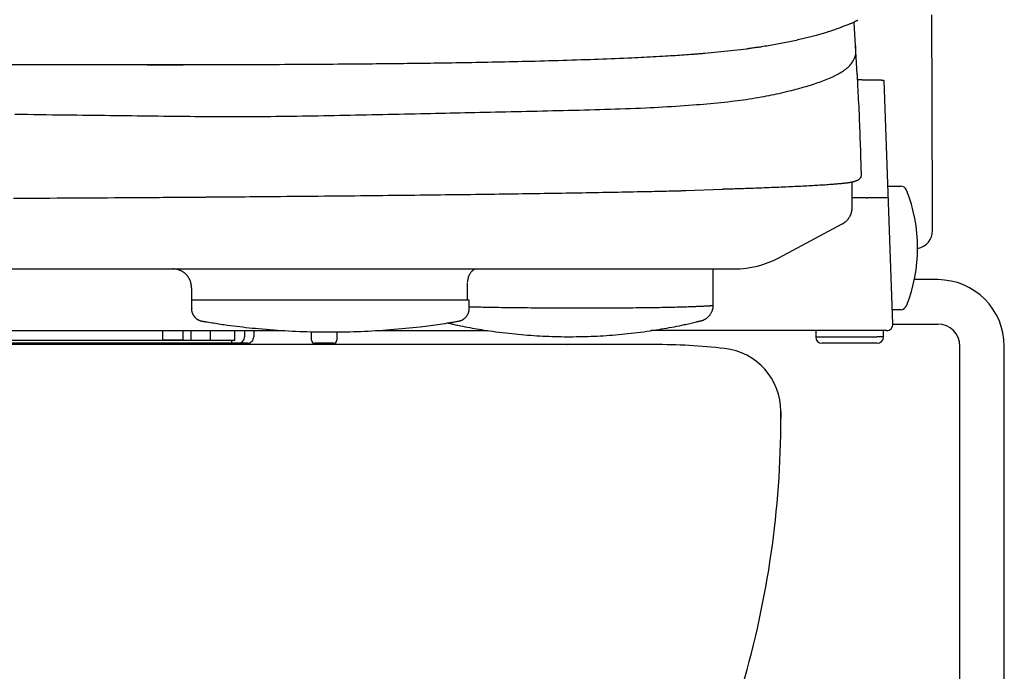
# Model space of a CAD drawing. Extents: x 0 to 2001, y 84 to 2884.
# Drawn here: x 1666 to 1821, y 819 to 922 of the extents above; entities that cross this region are included whole.
import ezdxf

# ---------------------------------------------------------------- set-up
doc = ezdxf.new("R2010")
doc.units = 0
for name, color, linetype in [('タンク', 7, 'CONTINUOUS'), ('便器', 7, 'CONTINUOUS'), ('便座', 7, 'CONTINUOUS')]:
    doc.layers.add(name, color=color, linetype=linetype)

msp = doc.modelspace()

# ---------------------------------------------------------------- linework, layer by layer
at = {"layer": 'タンク', "color": 2, "linetype": 'CONTINUOUS', "flags": 128}
msp.add_lwpolyline([(1810.182, 889.001), (1810.182, 889.119), (1810.181, 889.457), (1810.179, 889.992), (1810.177, 890.704), (1810.174, 891.571), (1810.171, 892.569), (1810.168, 893.677), (1810.164, 894.874), (1810.161, 896.136), (1810.157, 897.443), (1810.152, 898.772), (1810.144, 901.437), (1810.136, 904.104), (1810.127, 906.775), (1810.117, 909.454), (1810.107, 912.14), (1810.096, 914.838), (1810.083, 917.549), (1810.068, 920.276), (1810.052, 923.02)], dxfattribs=at)
at = {"layer": 'タンク', "color": 2, "linetype": 'CONTINUOUS'}
msp.add_arc((1807.282, 889), 2.9, 280.77065, 0.03353, dxfattribs=at)
at = {"layer": '便器', "color": 2, "linetype": 'CONTINUOUS'}
for p, q in [((1766.19, 871), (1452.811, 871)), ((1752.496, 871), (1752.557, 871)), ((1786.252, 859.366), (1786.252, 860.44)), ((1786.252, 860.44), (1786.252, 859.366))]:
    msp.add_line(p, q, dxfattribs=at)
for centre, radius, start, end in [((1752.526, 771), 100, 89.98245, 90.01755), ((1766.221, 771), 100, 83.60101, 90.01755), ((1776.252, 860.44), 10, 0, 83.60101), ((1636.252, 859.366), 150, 343.6546, 0)]:
    msp.add_arc(centre, radius, start, end, dxfattribs=at)
at = {"layer": '便座', "color": 6, "linetype": 'CONTINUOUS'}
for p, q in [((1774.271, 916.957), (1780.871, 917.634)), ((1538.525, 915.181), (1703.479, 915.181)), ((1799.051, 912.732), (1798.355, 912.732)), ((1799.052, 912.732), (1799.051, 912.732)), ((1803.918, 874.235), (1802.549, 912.63)), ((1797.493, 896.657), (1797.499, 896.549)), ((1771.247, 895.291), (1777.001, 895.53)), ((1803.249, 896), (1805.155, 896)), ((1799.713, 894.16), (1797.499, 894.16)), ((1799.713, 894.16), (1799.713, 894.16)), ((1440.065, 882.938), (1778.937, 882.938)), ((1810.999, 881.236), (1807.312, 881.236)), ((1737.063, 877.985), (1693.281, 877.985)), ((1805.155, 876.5), (1803.837, 876.5)), ((1604.501, 873.2), (1708.01, 873.2)), ((1688.701, 873.2), (1688.701, 871.7)), ((1691.925, 873.2), (1691.925, 871.7)), ((1693.227, 871.7), (1693.227, 873.2)), ((1696.293, 871.7), (1696.293, 873.2)), ((1700.083, 871.7), (1700.083, 873.2)), ((1701.636, 873.2), (1701.636, 872.2)), ((1712.227, 871.692), (1712.204, 873.023)), ((1716.197, 872.999), (1716.175, 871.692)), ((1722.336, 873.2), (1740.014, 873.2)), ((1800.421, 873.2), (1765.714, 873.2)), ((1791.756, 873.2), (1791.756, 872.2)), ((1803.918, 874.236), (1810.999, 874.236)), ((1627.301, 871.7), (1694.651, 871.7)), ((1691.925, 871.7), (1688.701, 871.7)), ((1692.104, 871.7), (1693.227, 871.7)), ((1696.293, 871.7), (1700.083, 871.7)), ((1699.636, 871.2), (1699.636, 871.7)), ((1791.756, 872.2), (1791.748, 872.2)), ((1791.756, 872.2), (1801.441, 872.2)), ((1802.441, 872.2), (1801.441, 872.2)), ((1802.441, 872.2), (1802.441, 872.2)), ((1699.636, 871.2), (1624.301, 871.2)), ((1667.301, 871), (1667.301, 871.2)), ((1696.945, 871), (1696.945, 871.2)), ((1700.636, 871.2), (1699.636, 871.2)), ((1702.089, 871.2), (1700.636, 871.2)), ((1715.675, 871.2), (1712.727, 871.2)), ((1799.941, 871.2), (1792.748, 871.2)), ((1801.441, 871.2), (1799.941, 871.2)), ((1814.499, 612.201), (1814.499, 870.736)), ((1821.499, 612.201), (1821.499, 870.736))]:
    msp.add_line(p, q, dxfattribs=at)
at = {"layer": '便座', "color": 6, "linetype": 'CONTINUOUS', "flags": 128}
for points in [[(1798.411, 922.178), (1798.411, 922.178), (1798.411, 922.178), (1798.41, 922.178), (1798.41, 922.178), (1798.41, 922.178), (1798.409, 922.178), (1798.409, 922.177), (1798.408, 922.177), (1798.408, 922.177), (1798.407, 922.176), (1798.407, 922.176), (1798.393, 922.168), (1798.372, 922.155), (1798.344, 922.139), (1798.311, 922.119), (1798.273, 922.097), (1798.232, 922.073), (1798.186, 922.047), (1798.138, 922.02), (1798.088, 921.992), (1798.036, 921.964), (1797.984, 921.936), (1797.891, 921.888), (1797.799, 921.843), (1797.706, 921.799), (1797.613, 921.757), (1797.519, 921.717), (1797.426, 921.677), (1797.331, 921.639), (1797.237, 921.601), (1797.141, 921.563), (1797.045, 921.526), (1796.948, 921.489), (1796.802, 921.432), (1796.653, 921.376), (1796.504, 921.319), (1796.354, 921.261), (1796.203, 921.204), (1796.052, 921.147), (1795.9, 921.09), (1795.749, 921.034), (1795.599, 920.978), (1795.45, 920.923), (1795.302, 920.869), (1795.146, 920.813), (1794.991, 920.758), (1794.838, 920.704), (1794.686, 920.651), (1794.536, 920.599), (1794.385, 920.547), (1794.235, 920.497), (1794.086, 920.447), (1793.937, 920.398), (1793.787, 920.35), (1793.637, 920.302), (1793.458, 920.245), (1793.278, 920.189), (1793.097, 920.134), (1792.916, 920.079), (1792.734, 920.024), (1792.552, 919.971), (1792.368, 919.918), (1792.185, 919.865), (1792.001, 919.813), (1791.817, 919.762), (1791.632, 919.711), (1791.414, 919.652), (1791.196, 919.593), (1790.977, 919.536), (1790.757, 919.479), (1790.537, 919.423), (1790.316, 919.368), (1790.094, 919.313), (1789.871, 919.259), (1789.647, 919.205), (1789.423, 919.152), (1789.197, 919.1), (1788.934, 919.04), (1788.67, 918.981), (1788.404, 918.923), (1788.136, 918.865), (1787.867, 918.808), (1787.596, 918.751), (1787.324, 918.696), (1787.05, 918.64), (1786.774, 918.586), (1786.497, 918.532), (1786.218, 918.479), (1785.944, 918.427), (1785.669, 918.376), (1785.393, 918.326), (1785.116, 918.276), (1784.839, 918.228), (1784.563, 918.18), (1784.286, 918.133), (1784.011, 918.088), (1783.736, 918.044), (1783.463, 918.001), (1783.192, 917.959), (1783.012, 917.932), (1782.833, 917.905), (1782.655, 917.88), (1782.479, 917.855), (1782.305, 917.83), (1782.134, 917.806), (1781.964, 917.783), (1781.798, 917.76), (1781.634, 917.737), (1781.474, 917.716), (1781.317, 917.694), (1781.255, 917.686), (1781.195, 917.678), (1781.136, 917.67), (1781.082, 917.662), (1781.031, 917.656), (1780.986, 917.649), (1780.947, 917.644), (1780.915, 917.64), (1780.891, 917.637), (1780.876, 917.635), (1780.871, 917.634)], [(1798.3, 913.623), (1797.8, 921.741)], [(1665.394, 907.348), (1666.391, 907.333), (1667.387, 907.317), (1668.383, 907.303), (1669.377, 907.288), (1670.37, 907.274), (1671.361, 907.26), (1672.351, 907.247), (1673.338, 907.234), (1674.323, 907.221), (1675.194, 907.21), (1676.063, 907.2), (1676.931, 907.189), (1677.797, 907.179), (1678.664, 907.169), (1679.53, 907.159), (1680.397, 907.149), (1681.264, 907.139), (1682.132, 907.129), (1683.002, 907.118), (1683.873, 907.107), (1684.702, 907.097), (1685.533, 907.086), (1686.365, 907.075), (1687.198, 907.065), (1688.031, 907.054), (1688.864, 907.043), (1689.697, 907.033), (1690.529, 907.023), (1691.361, 907.014), (1692.191, 907.006), (1693.019, 906.998), (1693.806, 906.991), (1694.592, 906.985), (1695.376, 906.98), (1696.16, 906.975), (1696.943, 906.972), (1697.727, 906.969), (1698.51, 906.967), (1699.295, 906.966), (1700.081, 906.967), (1700.868, 906.968), (1701.657, 906.97), (1702.473, 906.973), (1703.291, 906.978), (1704.111, 906.983), (1704.933, 906.99), (1705.757, 906.997), (1706.581, 907.006), (1707.407, 907.015), (1708.233, 907.025), (1709.06, 907.036), (1709.888, 907.047), (1710.716, 907.06), (1711.559, 907.073), (1712.402, 907.087), (1713.246, 907.101), (1714.09, 907.116), (1714.935, 907.131), (1715.78, 907.147), (1716.626, 907.163), (1717.474, 907.18), (1718.322, 907.197), (1719.171, 907.214), (1720.022, 907.232), (1720.881, 907.249), (1721.74, 907.267), (1722.599, 907.285), (1723.459, 907.303), (1724.318, 907.322), (1725.175, 907.34), (1726.031, 907.358), (1726.885, 907.377), (1727.735, 907.395), (1728.583, 907.413), (1729.426, 907.432), (1730.21, 907.449), (1730.991, 907.466), (1731.769, 907.483), (1732.545, 907.499), (1733.319, 907.516), (1734.093, 907.533), (1734.867, 907.55), (1735.641, 907.567), (1736.416, 907.584), (1737.193, 907.601), (1737.973, 907.618), (1738.78, 907.636), (1739.59, 907.654), (1740.403, 907.672), (1741.219, 907.69), (1742.036, 907.708), (1742.856, 907.727), (1743.677, 907.745), (1744.499, 907.763), (1745.322, 907.782), (1746.146, 907.8), (1746.971, 907.819), (1747.796, 907.837), (1748.622, 907.856), (1749.447, 907.874), (1750.274, 907.893), (1751.101, 907.913), (1751.929, 907.932), (1752.758, 907.952), (1753.588, 907.972), (1754.419, 907.993), (1755.252, 908.015), (1756.086, 908.037), (1756.889, 908.059), (1757.694, 908.082), (1758.499, 908.105), (1759.305, 908.13), (1760.11, 908.156), (1760.915, 908.183), (1761.72, 908.212), (1762.523, 908.243), (1763.325, 908.276), (1764.124, 908.31), (1764.922, 908.347), (1765.606, 908.38), (1766.289, 908.415), (1766.97, 908.452), (1767.649, 908.49), (1768.326, 908.53), (1769.002, 908.571), (1769.676, 908.614), (1770.349, 908.659), (1771.02, 908.705), (1771.69, 908.753), (1772.359, 908.802), (1772.916, 908.844), (1773.473, 908.888), (1774.029, 908.933), (1774.585, 908.979), (1775.14, 909.028), (1775.694, 909.078), (1776.248, 909.131), (1776.802, 909.186), (1777.355, 909.243), (1777.908, 909.304), (1778.461, 909.368), (1778.929, 909.424), (1779.397, 909.483), (1779.865, 909.545), (1780.332, 909.609), (1780.8, 909.675), (1781.267, 909.745), (1781.734, 909.817), (1782.201, 909.893), (1782.667, 909.971), (1783.134, 910.053), (1783.599, 910.138), (1783.996, 910.213), (1784.393, 910.291), (1784.789, 910.371), (1785.184, 910.453), (1785.58, 910.538), (1785.975, 910.625), (1786.37, 910.715), (1786.764, 910.807), (1787.158, 910.901), (1787.552, 910.997), (1787.945, 911.096), (1788.276, 911.18), (1788.607, 911.267), (1788.937, 911.355), (1789.267, 911.445), (1789.596, 911.537), (1789.925, 911.631), (1790.253, 911.727), (1790.58, 911.826), (1790.907, 911.926), (1791.234, 912.029), (1791.559, 912.135), (1791.826, 912.223), (1792.092, 912.314), (1792.357, 912.406), (1792.621, 912.501), (1792.884, 912.598), (1793.146, 912.698), (1793.407, 912.8), (1793.666, 912.906), (1793.924, 913.014), (1794.18, 913.126), (1794.434, 913.242), (1794.631, 913.335), (1794.827, 913.431), (1795.021, 913.529), (1795.214, 913.63), (1795.403, 913.734), (1795.591, 913.842), (1795.775, 913.954), (1795.956, 914.069), (1796.134, 914.189), (1796.308, 914.313), (1796.478, 914.442), (1796.603, 914.541), (1796.725, 914.643), (1796.844, 914.749), (1796.959, 914.858), (1797.071, 914.971), (1797.18, 915.088), (1797.284, 915.208), (1797.384, 915.334), (1797.479, 915.464), (1797.569, 915.598), (1797.654, 915.738), (1797.714, 915.848), (1797.772, 915.96), (1797.825, 916.074), (1797.874, 916.189), (1797.92, 916.305), (1797.96, 916.421), (1797.996, 916.537), (1798.028, 916.652), (1798.053, 916.766), (1798.074, 916.878), (1798.089, 916.987), (1798.094, 917.039), (1798.097, 917.092), (1798.1, 917.144), (1798.101, 917.196), (1798.102, 917.249), (1798.101, 917.302), (1798.1, 917.356), (1798.098, 917.411), (1798.095, 917.468), (1798.092, 917.526), (1798.089, 917.586), (1798.086, 917.633), (1798.084, 917.681), (1798.081, 917.729), (1798.078, 917.777), (1798.075, 917.825), (1798.073, 917.871), (1798.07, 917.917), (1798.067, 917.961), (1798.065, 918.003), (1798.062, 918.042), (1798.06, 918.078), (1798.06, 918.087), (1798.059, 918.096), (1798.059, 918.104), (1798.058, 918.112), (1798.058, 918.119), (1798.057, 918.126), (1798.057, 918.131), (1798.057, 918.135), (1798.057, 918.139), (1798.057, 918.141), (1798.057, 918.141)], [(1686.277, 915.137), (1686.296, 915.137), (1686.352, 915.137), (1686.44, 915.137), (1686.557, 915.137), (1686.698, 915.137), (1686.86, 915.137), (1687.04, 915.138), (1687.233, 915.138), (1687.436, 915.138), (1687.645, 915.139), (1687.855, 915.139), (1688.273, 915.14), (1688.686, 915.14), (1689.094, 915.141), (1689.5, 915.141), (1689.905, 915.142), (1690.31, 915.143), (1690.717, 915.143), (1691.128, 915.144), (1691.543, 915.145), (1691.965, 915.146), (1692.394, 915.147), (1693.254, 915.149), (1694.144, 915.151), (1695.059, 915.153), (1695.995, 915.155), (1696.947, 915.158), (1697.911, 915.161), (1698.881, 915.164), (1699.854, 915.167), (1700.824, 915.171), (1701.787, 915.174), (1702.739, 915.178), (1703.644, 915.181), (1704.536, 915.185), (1705.416, 915.189), (1706.287, 915.193), (1707.151, 915.197), (1708.008, 915.201), (1708.862, 915.206), (1709.715, 915.211), (1710.567, 915.216), (1711.422, 915.221), (1712.28, 915.227), (1713.108, 915.232), (1713.939, 915.238), (1714.772, 915.244), (1715.605, 915.25), (1716.436, 915.257), (1717.263, 915.263), (1718.085, 915.27), (1718.9, 915.277), (1719.705, 915.284), (1720.499, 915.291), (1721.281, 915.298), (1721.846, 915.304), (1722.404, 915.309), (1722.956, 915.315), (1723.503, 915.32), (1724.046, 915.326), (1724.586, 915.331), (1725.124, 915.337), (1725.66, 915.343), (1726.196, 915.349), (1726.732, 915.355), (1727.27, 915.362), (1727.79, 915.368), (1728.312, 915.374), (1728.836, 915.381), (1729.363, 915.388), (1729.892, 915.395), (1730.424, 915.402), (1730.958, 915.409), (1731.495, 915.417), (1732.035, 915.425), (1732.578, 915.432), (1733.124, 915.44), (1733.737, 915.45), (1734.354, 915.459), (1734.974, 915.469), (1735.596, 915.479), (1736.221, 915.49), (1736.848, 915.5), (1737.476, 915.511), (1738.106, 915.522), (1738.736, 915.534), (1739.368, 915.545), (1739.999, 915.557), (1740.678, 915.57), (1741.356, 915.584), (1742.035, 915.598), (1742.715, 915.612), (1743.395, 915.626), (1744.076, 915.641), (1744.758, 915.657), (1745.442, 915.673), (1746.126, 915.689), (1746.813, 915.706), (1747.501, 915.723), (1748.219, 915.742), (1748.938, 915.761), (1749.66, 915.781), (1750.383, 915.801), (1751.108, 915.822), (1751.834, 915.843), (1752.561, 915.865), (1753.29, 915.888), (1754.019, 915.912), (1754.75, 915.936), (1755.48, 915.96), (1756.147, 915.984), (1756.814, 916.007), (1757.48, 916.032), (1758.146, 916.057), (1758.81, 916.082), (1759.471, 916.108), (1760.131, 916.135), (1760.788, 916.163), (1761.441, 916.191), (1762.09, 916.219), (1762.736, 916.249), (1763.222, 916.271), (1763.706, 916.294), (1764.189, 916.318), (1764.671, 916.342), (1765.152, 916.367), (1765.634, 916.392), (1766.117, 916.418), (1766.602, 916.444), (1767.089, 916.472), (1767.58, 916.5), (1768.073, 916.529), (1768.442, 916.551), (1768.813, 916.573), (1769.183, 916.596), (1769.552, 916.619), (1769.919, 916.642), (1770.283, 916.666), (1770.641, 916.69), (1770.994, 916.713), (1771.341, 916.737), (1771.679, 916.761), (1772.007, 916.784), (1772.159, 916.796), (1772.31, 916.807), (1772.459, 916.818), (1772.607, 916.829), (1772.755, 916.84), (1772.903, 916.851), (1773.052, 916.863), (1773.203, 916.875), (1773.355, 916.886), (1773.51, 916.898), (1773.668, 916.911), (1773.748, 916.917), (1773.828, 916.923), (1773.905, 916.929), (1773.979, 916.935), (1774.047, 916.94), (1774.11, 916.945), (1774.164, 916.949), (1774.209, 916.953), (1774.242, 916.955), (1774.264, 916.957), (1774.271, 916.957)], [(1798.953, 898.014), (1798.952, 898.039), (1798.95, 898.112), (1798.946, 898.228), (1798.942, 898.383), (1798.936, 898.572), (1798.93, 898.79), (1798.922, 899.032), (1798.915, 899.295), (1798.906, 899.574), (1798.898, 899.863), (1798.889, 900.159), (1798.873, 900.695), (1798.856, 901.237), (1798.84, 901.783), (1798.823, 902.335), (1798.805, 902.891), (1798.786, 903.451), (1798.767, 904.014), (1798.747, 904.581), (1798.726, 905.15), (1798.703, 905.721), (1798.68, 906.294), (1798.656, 906.856), (1798.63, 907.417), (1798.604, 907.975), (1798.577, 908.531), (1798.55, 909.08), (1798.523, 909.622), (1798.495, 910.156), (1798.468, 910.678), (1798.441, 911.189), (1798.414, 911.685), (1798.388, 912.165), (1798.377, 912.371), (1798.366, 912.571), (1798.356, 912.762), (1798.346, 912.941), (1798.338, 913.105), (1798.33, 913.251), (1798.323, 913.378), (1798.317, 913.481), (1798.313, 913.558), (1798.311, 913.606), (1798.31, 913.623)], [(1799.052, 912.732), (1799.055, 912.732), (1799.064, 912.732), (1799.078, 912.733), (1799.098, 912.733), (1799.121, 912.734), (1799.148, 912.735), (1799.178, 912.736), (1799.21, 912.736), (1799.245, 912.738), (1799.28, 912.739), (1799.317, 912.74), (1799.39, 912.742), (1799.464, 912.744), (1799.538, 912.746), (1799.613, 912.748), (1799.688, 912.75), (1799.764, 912.752), (1799.841, 912.754), (1799.919, 912.756), (1799.997, 912.757), (1800.075, 912.759), (1800.155, 912.76), (1800.262, 912.762), (1800.37, 912.763), (1800.479, 912.764), (1800.588, 912.764), (1800.698, 912.764), (1800.808, 912.764), (1800.919, 912.764), (1801.028, 912.763), (1801.138, 912.762), (1801.246, 912.76), (1801.354, 912.758), (1801.435, 912.756), (1801.515, 912.754), (1801.595, 912.752), (1801.673, 912.749), (1801.751, 912.747), (1801.827, 912.743), (1801.902, 912.739), (1801.976, 912.735), (1802.049, 912.73), (1802.12, 912.725), (1802.19, 912.719), (1802.224, 912.716), (1802.256, 912.713), (1802.288, 912.709), (1802.32, 912.705), (1802.35, 912.701), (1802.38, 912.697), (1802.408, 912.692), (1802.435, 912.686), (1802.461, 912.681), (1802.485, 912.674), (1802.507, 912.667), (1802.512, 912.665), (1802.518, 912.663), (1802.523, 912.661), (1802.527, 912.659), (1802.532, 912.657), (1802.536, 912.654), (1802.539, 912.652), (1802.542, 912.649), (1802.545, 912.646), (1802.547, 912.643), (1802.548, 912.639), (1802.548, 912.638), (1802.548, 912.638), (1802.548, 912.637), (1802.548, 912.636), (1802.549, 912.636), (1802.549, 912.635), (1802.549, 912.634), (1802.549, 912.633), (1802.549, 912.633), (1802.549, 912.632), (1802.549, 912.631), (1802.549, 912.631), (1802.549, 912.63), (1802.549, 912.63), (1802.549, 912.63), (1802.549, 912.63), (1802.549, 912.63), (1802.549, 912.63), (1802.549, 912.63), (1802.549, 912.629), (1802.549, 912.629), (1802.549, 912.629)], [(1777.001, 895.53), (1777.005, 895.53), (1777.016, 895.53), (1777.035, 895.531), (1777.059, 895.532), (1777.09, 895.532), (1777.125, 895.534), (1777.164, 895.535), (1777.207, 895.536), (1777.253, 895.537), (1777.302, 895.539), (1777.352, 895.54), (1777.528, 895.546), (1777.715, 895.551), (1777.911, 895.557), (1778.117, 895.563), (1778.329, 895.57), (1778.549, 895.576), (1778.773, 895.583), (1779.001, 895.59), (1779.231, 895.597), (1779.464, 895.605), (1779.696, 895.612), (1780.022, 895.623), (1780.347, 895.634), (1780.671, 895.645), (1780.993, 895.656), (1781.315, 895.668), (1781.636, 895.679), (1781.957, 895.691), (1782.278, 895.703), (1782.6, 895.715), (1782.922, 895.727), (1783.246, 895.739), (1783.629, 895.754), (1784.013, 895.769), (1784.398, 895.784), (1784.784, 895.8), (1785.169, 895.815), (1785.555, 895.831), (1785.939, 895.847), (1786.323, 895.863), (1786.704, 895.879), (1787.083, 895.896), (1787.459, 895.912), (1787.784, 895.927), (1788.107, 895.942), (1788.429, 895.957), (1788.749, 895.972), (1789.069, 895.987), (1789.388, 896.003), (1789.707, 896.019), (1790.027, 896.035), (1790.347, 896.052), (1790.669, 896.069), (1790.993, 896.087), (1791.268, 896.102), (1791.544, 896.118), (1791.82, 896.134), (1792.096, 896.15), (1792.371, 896.167), (1792.646, 896.184), (1792.918, 896.201), (1793.188, 896.218), (1793.455, 896.236), (1793.718, 896.254), (1793.977, 896.272), (1794.129, 896.283), (1794.28, 896.294), (1794.429, 896.306), (1794.576, 896.317), (1794.723, 896.328), (1794.868, 896.34), (1795.013, 896.352), (1795.157, 896.365), (1795.3, 896.377), (1795.442, 896.39), (1795.585, 896.403), (1795.666, 896.411), (1795.746, 896.419), (1795.827, 896.426), (1795.907, 896.434), (1795.986, 896.442), (1796.064, 896.45), (1796.142, 896.458), (1796.218, 896.466), (1796.294, 896.474), (1796.368, 896.482), (1796.44, 896.49), (1796.479, 896.494), (1796.517, 896.498), (1796.555, 896.502), (1796.593, 896.507), (1796.631, 896.511), (1796.669, 896.516), (1796.708, 896.52), (1796.747, 896.525), (1796.787, 896.531), (1796.828, 896.536), (1796.87, 896.542), (1796.917, 896.549), (1796.965, 896.557), (1797.015, 896.564), (1797.065, 896.573), (1797.116, 896.582), (1797.168, 896.591), (1797.22, 896.6), (1797.273, 896.611), (1797.326, 896.621), (1797.379, 896.632), (1797.432, 896.643), (1797.483, 896.655), (1797.534, 896.667), (1797.585, 896.679), (1797.636, 896.691), (1797.687, 896.705), (1797.737, 896.718), (1797.787, 896.732), (1797.837, 896.747), (1797.887, 896.762), (1797.937, 896.778), (1797.986, 896.795), (1798.03, 896.81), (1798.074, 896.826), (1798.117, 896.842), (1798.161, 896.859), (1798.204, 896.877), (1798.246, 896.895), (1798.288, 896.915), (1798.33, 896.934), (1798.371, 896.955), (1798.412, 896.976), (1798.453, 896.998), (1798.486, 897.017), (1798.52, 897.037), (1798.552, 897.058), (1798.584, 897.08), (1798.616, 897.102), (1798.646, 897.125), (1798.676, 897.15), (1798.705, 897.175), (1798.733, 897.202), (1798.759, 897.23), (1798.784, 897.259), (1798.805, 897.285), (1798.824, 897.311), (1798.843, 897.339), (1798.86, 897.367), (1798.876, 897.396), (1798.891, 897.425), (1798.904, 897.456), (1798.916, 897.487), (1798.927, 897.518), (1798.936, 897.55), (1798.943, 897.582), (1798.947, 897.605), (1798.951, 897.628), (1798.953, 897.651), (1798.956, 897.675), (1798.957, 897.698), (1798.958, 897.722), (1798.959, 897.746), (1798.959, 897.769), (1798.96, 897.793), (1798.96, 897.817), (1798.96, 897.841), (1798.96, 897.853), (1798.96, 897.866), (1798.96, 897.878), (1798.96, 897.889), (1798.96, 897.899), (1798.96, 897.909), (1798.96, 897.917), (1798.96, 897.923), (1798.96, 897.929), (1798.96, 897.932), (1798.96, 897.933)], [(1798.96, 897.92), (1798.96, 897.921), (1798.96, 897.921), (1798.96, 897.922), (1798.96, 897.923), (1798.96, 897.924), (1798.96, 897.926), (1798.96, 897.928), (1798.96, 897.929), (1798.96, 897.931), (1798.959, 897.933), (1798.959, 897.935), (1798.959, 897.939), (1798.959, 897.942), (1798.959, 897.945), (1798.958, 897.948), (1798.958, 897.952), (1798.958, 897.955), (1798.958, 897.958), (1798.958, 897.962), (1798.957, 897.965), (1798.957, 897.968), (1798.957, 897.972), (1798.957, 897.975), (1798.956, 897.978), (1798.956, 897.982), (1798.956, 897.985), (1798.956, 897.989), (1798.956, 897.992), (1798.955, 897.995), (1798.955, 897.998), (1798.955, 898.001), (1798.955, 898.004), (1798.955, 898.007), (1798.954, 898.008), (1798.954, 898.009), (1798.954, 898.01), (1798.954, 898.011), (1798.954, 898.012), (1798.954, 898.012), (1798.954, 898.013), (1798.954, 898.013), (1798.954, 898.014), (1798.954, 898.014), (1798.954, 898.014)], [(1797.499, 892.63), (1797.499, 896.546)], [(1696.189, 894.278), (1696.19, 894.278), (1696.193, 894.278), (1696.199, 894.278), (1696.206, 894.278), (1696.215, 894.279), (1696.226, 894.279), (1696.238, 894.279), (1696.252, 894.279), (1696.266, 894.279), (1696.282, 894.279), (1696.298, 894.279), (1696.465, 894.28), (1696.672, 894.282), (1696.917, 894.284), (1697.194, 894.286), (1697.499, 894.288), (1697.829, 894.291), (1698.18, 894.293), (1698.546, 894.296), (1698.925, 894.299), (1699.311, 894.302), (1699.701, 894.305), (1700.389, 894.311), (1701.077, 894.316), (1701.765, 894.322), (1702.452, 894.328), (1703.141, 894.334), (1703.831, 894.34), (1704.524, 894.346), (1705.219, 894.352), (1705.917, 894.358), (1706.62, 894.365), (1707.326, 894.371), (1708.299, 894.38), (1709.28, 894.389), (1710.267, 894.398), (1711.257, 894.407), (1712.25, 894.417), (1713.243, 894.426), (1714.235, 894.436), (1715.223, 894.445), (1716.207, 894.455), (1717.183, 894.465), (1718.151, 894.474), (1719.05, 894.483), (1719.941, 894.493), (1720.825, 894.502), (1721.702, 894.511), (1722.573, 894.52), (1723.439, 894.53), (1724.3, 894.539), (1725.159, 894.548), (1726.015, 894.558), (1726.87, 894.567), (1727.724, 894.577), (1728.527, 894.586), (1729.33, 894.596), (1730.134, 894.605), (1730.937, 894.614), (1731.741, 894.624), (1732.545, 894.634), (1733.348, 894.644), (1734.152, 894.653), (1734.956, 894.663), (1735.76, 894.674), (1736.564, 894.684), (1737.311, 894.693), (1738.059, 894.703), (1738.806, 894.713), (1739.553, 894.723), (1740.301, 894.733), (1741.048, 894.743), (1741.795, 894.753), (1742.542, 894.764), (1743.289, 894.774), (1744.036, 894.785), (1744.783, 894.795), (1745.472, 894.805), (1746.161, 894.816), (1746.849, 894.826), (1747.538, 894.836), (1748.227, 894.847), (1748.916, 894.857), (1749.606, 894.868), (1750.295, 894.879), (1750.985, 894.89), (1751.675, 894.901), (1752.366, 894.912), (1752.998, 894.922), (1753.632, 894.933), (1754.266, 894.943), (1754.902, 894.954), (1755.54, 894.965), (1756.179, 894.976), (1756.821, 894.988), (1757.466, 894.999), (1758.114, 895.011), (1758.766, 895.023), (1759.421, 895.035), (1760.006, 895.046), (1760.595, 895.058), (1761.185, 895.069), (1761.777, 895.081), (1762.369, 895.092), (1762.963, 895.104), (1763.556, 895.116), (1764.148, 895.128), (1764.739, 895.14), (1765.328, 895.153), (1765.914, 895.165), (1766.303, 895.173), (1766.689, 895.181), (1767.073, 895.19), (1767.454, 895.198), (1767.832, 895.206), (1768.205, 895.215), (1768.574, 895.223), (1768.937, 895.232), (1769.294, 895.24), (1769.645, 895.249), (1769.989, 895.258), (1770.133, 895.261), (1770.274, 895.265), (1770.41, 895.269), (1770.542, 895.272), (1770.667, 895.275), (1770.785, 895.279), (1770.893, 895.282), (1770.991, 895.284), (1771.078, 895.287), (1771.151, 895.289), (1771.211, 895.29), (1771.216, 895.291), (1771.221, 895.291), (1771.226, 895.291), (1771.23, 895.291), (1771.234, 895.291), (1771.238, 895.291), (1771.241, 895.291), (1771.243, 895.291), (1771.245, 895.291), (1771.246, 895.291), (1771.247, 895.291)], [(1665.214, 894.087), (1666.35, 894.092), (1667.489, 894.097), (1668.632, 894.103), (1669.781, 894.108), (1670.936, 894.114), (1672.098, 894.12), (1673.268, 894.126), (1674.446, 894.133), (1675.634, 894.139), (1676.725, 894.145), (1677.822, 894.151), (1678.922, 894.158), (1680.024, 894.164), (1681.126, 894.171), (1682.223, 894.178), (1683.315, 894.184), (1684.399, 894.191), (1685.473, 894.199), (1686.534, 894.206), (1687.579, 894.213), (1688.201, 894.218), (1688.818, 894.222), (1689.428, 894.226), (1690.034, 894.231), (1690.636, 894.235), (1691.234, 894.24), (1691.829, 894.245), (1692.421, 894.249), (1693.011, 894.254), (1693.6, 894.258), (1694.187, 894.263), (1694.46, 894.265), (1694.728, 894.267), (1694.986, 894.269), (1695.231, 894.271), (1695.458, 894.273), (1695.663, 894.274), (1695.84, 894.276), (1695.986, 894.277), (1696.095, 894.278), (1696.165, 894.278), (1696.189, 894.278)], [(1799.713, 894.16), (1799.717, 894.161), (1799.726, 894.161), (1799.74, 894.161), (1799.759, 894.162), (1799.783, 894.163), (1799.81, 894.163), (1799.84, 894.164), (1799.872, 894.165), (1799.906, 894.167), (1799.942, 894.168), (1799.978, 894.169), (1800.052, 894.171), (1800.125, 894.173), (1800.2, 894.176), (1800.274, 894.178), (1800.35, 894.18), (1800.426, 894.182), (1800.503, 894.185), (1800.58, 894.187), (1800.658, 894.189), (1800.737, 894.191), (1800.817, 894.192), (1800.924, 894.195), (1801.032, 894.197), (1801.141, 894.199), (1801.25, 894.2), (1801.36, 894.202), (1801.47, 894.203), (1801.58, 894.204), (1801.69, 894.205), (1801.8, 894.205), (1801.908, 894.206), (1802.016, 894.206), (1802.097, 894.205), (1802.177, 894.205), (1802.257, 894.205), (1802.335, 894.204), (1802.413, 894.203), (1802.489, 894.202), (1802.565, 894.2), (1802.639, 894.198), (1802.712, 894.196), (1802.783, 894.193), (1802.854, 894.19), (1802.887, 894.189), (1802.92, 894.187), (1802.952, 894.185), (1802.984, 894.183), (1803.014, 894.181), (1803.044, 894.178), (1803.072, 894.175), (1803.099, 894.172), (1803.125, 894.168), (1803.149, 894.164), (1803.172, 894.16), (1803.177, 894.159), (1803.182, 894.158), (1803.187, 894.156), (1803.191, 894.155), (1803.195, 894.154), (1803.199, 894.152), (1803.202, 894.15), (1803.205, 894.149), (1803.207, 894.147), (1803.209, 894.144), (1803.21, 894.142), (1803.21, 894.142), (1803.21, 894.141), (1803.21, 894.141), (1803.21, 894.141), (1803.21, 894.14), (1803.21, 894.14), (1803.21, 894.139), (1803.211, 894.139), (1803.211, 894.139), (1803.211, 894.138), (1803.211, 894.138), (1803.211, 894.137), (1803.211, 894.137), (1803.211, 894.137), (1803.211, 894.137), (1803.211, 894.137), (1803.211, 894.137), (1803.211, 894.137), (1803.211, 894.137), (1803.211, 894.137), (1803.211, 894.137), (1803.211, 894.137)], [(1795.927, 890.02), (1795.929, 890.021), (1795.934, 890.024), (1795.942, 890.03), (1795.953, 890.037), (1795.967, 890.045), (1795.982, 890.055), (1795.999, 890.066), (1796.018, 890.078), (1796.037, 890.091), (1796.057, 890.104), (1796.078, 890.117), (1796.119, 890.143), (1796.16, 890.17), (1796.201, 890.197), (1796.242, 890.224), (1796.282, 890.251), (1796.322, 890.28), (1796.363, 890.309), (1796.402, 890.338), (1796.442, 890.369), (1796.481, 890.4), (1796.519, 890.433), (1796.576, 890.485), (1796.632, 890.539), (1796.687, 890.596), (1796.74, 890.655), (1796.792, 890.716), (1796.843, 890.779), (1796.893, 890.844), (1796.94, 890.911), (1796.987, 890.979), (1797.032, 891.048), (1797.075, 891.119), (1797.117, 891.19), (1797.157, 891.262), (1797.195, 891.335), (1797.231, 891.409), (1797.265, 891.483), (1797.297, 891.557), (1797.327, 891.632), (1797.353, 891.706), (1797.378, 891.781), (1797.399, 891.856), (1797.417, 891.93), (1797.428, 891.979), (1797.437, 892.028), (1797.445, 892.076), (1797.452, 892.125), (1797.459, 892.173), (1797.464, 892.221), (1797.469, 892.27), (1797.474, 892.318), (1797.478, 892.366), (1797.482, 892.415), (1797.486, 892.463), (1797.487, 892.487), (1797.489, 892.511), (1797.491, 892.534), (1797.493, 892.555), (1797.494, 892.576), (1797.496, 892.594), (1797.497, 892.609), (1797.498, 892.622), (1797.499, 892.632), (1797.499, 892.638), (1797.499, 892.64)], [(1785.925, 884.685), (1795.938, 890.026)], [(1693.28, 879.968), (1693.28, 879.972), (1693.279, 879.982), (1693.277, 879.998), (1693.275, 880.019), (1693.272, 880.045), (1693.269, 880.074), (1693.266, 880.107), (1693.262, 880.142), (1693.258, 880.178), (1693.254, 880.216), (1693.25, 880.254), (1693.244, 880.311), (1693.238, 880.368), (1693.231, 880.423), (1693.224, 880.478), (1693.217, 880.533), (1693.209, 880.587), (1693.199, 880.64), (1693.189, 880.694), (1693.177, 880.747), (1693.164, 880.8), (1693.15, 880.853), (1693.127, 880.926), (1693.1, 880.999), (1693.072, 881.072), (1693.04, 881.144), (1693.007, 881.216), (1692.971, 881.287), (1692.934, 881.357), (1692.896, 881.425), (1692.856, 881.492), (1692.816, 881.557), (1692.776, 881.619), (1692.744, 881.666), (1692.713, 881.712), (1692.681, 881.756), (1692.649, 881.799), (1692.616, 881.841), (1692.584, 881.881), (1692.551, 881.921), (1692.517, 881.96), (1692.483, 881.997), (1692.448, 882.034), (1692.413, 882.07), (1692.377, 882.105), (1692.34, 882.14), (1692.303, 882.174), (1692.264, 882.208), (1692.225, 882.241), (1692.184, 882.274), (1692.142, 882.306), (1692.099, 882.338), (1692.055, 882.37), (1692.01, 882.402), (1691.963, 882.433), (1691.9, 882.474), (1691.836, 882.514), (1691.769, 882.553), (1691.701, 882.592), (1691.631, 882.629), (1691.56, 882.664), (1691.489, 882.698), (1691.416, 882.73), (1691.344, 882.758), (1691.271, 882.785), (1691.198, 882.808), (1691.145, 882.822), (1691.092, 882.836), (1691.039, 882.847), (1690.985, 882.858), (1690.932, 882.867), (1690.878, 882.875), (1690.824, 882.883), (1690.769, 882.889), (1690.713, 882.896), (1690.657, 882.902), (1690.6, 882.908), (1690.562, 882.912), (1690.524, 882.916), (1690.488, 882.92), (1690.453, 882.924), (1690.421, 882.927), (1690.391, 882.93), (1690.366, 882.933), (1690.344, 882.935), (1690.328, 882.937), (1690.318, 882.938), (1690.315, 882.938)], [(1736.827, 880.836), (1736.827, 880.84), (1736.83, 880.852), (1736.833, 880.872), (1736.838, 880.897), (1736.843, 880.929), (1736.849, 880.965), (1736.856, 881.004), (1736.864, 881.047), (1736.872, 881.093), (1736.88, 881.14), (1736.889, 881.187), (1736.903, 881.27), (1736.918, 881.352), (1736.934, 881.434), (1736.951, 881.515), (1736.97, 881.596), (1736.992, 881.677), (1737.015, 881.757), (1737.042, 881.837), (1737.073, 881.917), (1737.107, 881.996), (1737.146, 882.075), (1737.204, 882.177), (1737.269, 882.277), (1737.34, 882.375), (1737.417, 882.469), (1737.497, 882.558), (1737.581, 882.642), (1737.666, 882.72), (1737.753, 882.79), (1737.84, 882.852), (1737.925, 882.904), (1737.995, 882.938)], [(1775.557, 877.175), (1775.557, 882.938)], [(1736.82, 877.985), (1736.82, 877.99), (1736.82, 878.005), (1736.82, 878.028), (1736.82, 878.058), (1736.82, 878.095), (1736.82, 878.137), (1736.82, 878.184), (1736.82, 878.235), (1736.82, 878.289), (1736.82, 878.345), (1736.82, 878.402), (1736.82, 878.496), (1736.82, 878.591), (1736.82, 878.687), (1736.82, 878.782), (1736.82, 878.879), (1736.82, 878.975), (1736.82, 879.072), (1736.82, 879.17), (1736.82, 879.268), (1736.82, 879.367), (1736.82, 879.467), (1736.82, 879.567), (1736.82, 879.668), (1736.82, 879.768), (1736.82, 879.868), (1736.82, 879.967), (1736.82, 880.064), (1736.82, 880.159), (1736.82, 880.252), (1736.82, 880.341), (1736.82, 880.428), (1736.82, 880.51), (1736.82, 880.542), (1736.82, 880.572), (1736.82, 880.601), (1736.82, 880.628), (1736.82, 880.653), (1736.82, 880.675), (1736.82, 880.694), (1736.82, 880.71), (1736.82, 880.721), (1736.82, 880.728), (1736.82, 880.731)], [(1693.281, 879.968), (1693.281, 876.663)], [(1737.063, 876.664), (1737.063, 877.985)], [(1693.301, 876.665), (1693.301, 876.665), (1693.301, 876.664), (1693.301, 876.663), (1693.301, 876.662), (1693.3, 876.66), (1693.3, 876.658), (1693.3, 876.656), (1693.3, 876.654), (1693.299, 876.651), (1693.299, 876.649), (1693.299, 876.646), (1693.297, 876.631), (1693.294, 876.613), (1693.292, 876.594), (1693.29, 876.573), (1693.287, 876.55), (1693.286, 876.527), (1693.284, 876.502), (1693.283, 876.477), (1693.282, 876.451), (1693.282, 876.424), (1693.283, 876.397), (1693.287, 876.351), (1693.293, 876.305), (1693.301, 876.258), (1693.311, 876.212), (1693.323, 876.166), (1693.337, 876.119), (1693.353, 876.073), (1693.37, 876.027), (1693.389, 875.982), (1693.408, 875.936), (1693.429, 875.891), (1693.454, 875.84), (1693.48, 875.789), (1693.507, 875.738), (1693.535, 875.688), (1693.564, 875.64), (1693.594, 875.592), (1693.625, 875.544), (1693.656, 875.498), (1693.689, 875.454), (1693.723, 875.41), (1693.757, 875.368), (1693.786, 875.334), (1693.816, 875.3), (1693.847, 875.268), (1693.878, 875.237), (1693.909, 875.206), (1693.941, 875.176), (1693.974, 875.148), (1694.007, 875.12), (1694.041, 875.092), (1694.075, 875.066), (1694.11, 875.04), (1694.139, 875.02), (1694.168, 875), (1694.197, 874.981), (1694.227, 874.962), (1694.258, 874.943), (1694.288, 874.925), (1694.319, 874.908), (1694.351, 874.891), (1694.382, 874.875), (1694.415, 874.859), (1694.447, 874.844), (1694.473, 874.833), (1694.498, 874.822), (1694.524, 874.811), (1694.55, 874.8), (1694.576, 874.79), (1694.603, 874.781), (1694.629, 874.771), (1694.655, 874.763), (1694.682, 874.754), (1694.709, 874.746), (1694.735, 874.738), (1694.752, 874.733), (1694.769, 874.729), (1694.786, 874.724), (1694.803, 874.72), (1694.819, 874.716), (1694.836, 874.712), (1694.852, 874.708), (1694.868, 874.704), (1694.884, 874.701), (1694.9, 874.698), (1694.915, 874.695), (1694.922, 874.693), (1694.929, 874.692), (1694.935, 874.691), (1694.942, 874.69), (1694.948, 874.688), (1694.954, 874.687), (1694.96, 874.686), (1694.966, 874.685), (1694.972, 874.684), (1694.978, 874.684), (1694.983, 874.683), (1694.985, 874.682), (1694.986, 874.682), (1694.988, 874.682), (1694.989, 874.682), (1694.991, 874.682), (1694.992, 874.681), (1694.993, 874.681), (1694.994, 874.681), (1694.995, 874.681), (1694.995, 874.681), (1694.996, 874.681), (1694.996, 874.681), (1694.996, 874.681), (1694.996, 874.681), (1694.996, 874.681), (1694.996, 874.681), (1694.996, 874.681), (1694.996, 874.681), (1694.996, 874.681), (1694.996, 874.681), (1694.996, 874.681), (1694.996, 874.681)], [(1735.344, 874.681), (1735.345, 874.681), (1735.345, 874.681), (1735.346, 874.681), (1735.348, 874.681), (1735.35, 874.682), (1735.352, 874.682), (1735.354, 874.682), (1735.356, 874.683), (1735.358, 874.683), (1735.361, 874.683), (1735.363, 874.684), (1735.369, 874.685), (1735.374, 874.685), (1735.379, 874.686), (1735.384, 874.687), (1735.388, 874.688), (1735.393, 874.688), (1735.397, 874.689), (1735.402, 874.69), (1735.406, 874.691), (1735.411, 874.691), (1735.415, 874.692), (1735.431, 874.695), (1735.449, 874.699), (1735.467, 874.703), (1735.486, 874.707), (1735.506, 874.711), (1735.526, 874.716), (1735.547, 874.722), (1735.568, 874.727), (1735.59, 874.733), (1735.611, 874.739), (1735.633, 874.746), (1735.67, 874.757), (1735.706, 874.769), (1735.742, 874.782), (1735.779, 874.795), (1735.814, 874.809), (1735.85, 874.824), (1735.885, 874.839), (1735.92, 874.855), (1735.955, 874.872), (1735.99, 874.89), (1736.024, 874.908), (1736.073, 874.935), (1736.121, 874.964), (1736.168, 874.994), (1736.214, 875.026), (1736.26, 875.059), (1736.305, 875.094), (1736.349, 875.13), (1736.393, 875.168), (1736.435, 875.207), (1736.477, 875.248), (1736.517, 875.29), (1736.561, 875.34), (1736.604, 875.391), (1736.646, 875.445), (1736.686, 875.499), (1736.725, 875.556), (1736.762, 875.613), (1736.798, 875.672), (1736.832, 875.731), (1736.864, 875.792), (1736.895, 875.853), (1736.925, 875.915), (1736.947, 875.964), (1736.968, 876.013), (1736.987, 876.063), (1737.005, 876.113), (1737.021, 876.162), (1737.036, 876.212), (1737.048, 876.261), (1737.058, 876.31), (1737.065, 876.359), (1737.07, 876.408), (1737.071, 876.456), (1737.071, 876.479), (1737.07, 876.502), (1737.069, 876.525), (1737.067, 876.547), (1737.065, 876.568), (1737.063, 876.587), (1737.06, 876.605), (1737.058, 876.621), (1737.055, 876.635), (1737.053, 876.648), (1737.052, 876.657), (1737.052, 876.658), (1737.051, 876.659), (1737.051, 876.66), (1737.051, 876.66), (1737.051, 876.661), (1737.051, 876.662), (1737.051, 876.662), (1737.051, 876.662), (1737.051, 876.663), (1737.051, 876.663), (1737.051, 876.663)], [(1737.063, 876.976), (1737.068, 876.976), (1737.081, 876.975), (1737.102, 876.975), (1737.13, 876.974), (1737.163, 876.973), (1737.202, 876.972), (1737.245, 876.971), (1737.292, 876.97), (1737.341, 876.968), (1737.391, 876.967), (1737.443, 876.965), (1737.575, 876.962), (1737.707, 876.958), (1737.84, 876.955), (1737.973, 876.951), (1738.106, 876.948), (1738.24, 876.944), (1738.375, 876.941), (1738.512, 876.937), (1738.65, 876.934), (1738.789, 876.931), (1738.93, 876.927), (1739.255, 876.92), (1739.589, 876.913), (1739.932, 876.906), (1740.284, 876.899), (1740.644, 876.892), (1741.012, 876.886), (1741.386, 876.88), (1741.766, 876.874), (1742.152, 876.868), (1742.543, 876.862), (1742.938, 876.857), (1743.488, 876.849), (1744.044, 876.843), (1744.604, 876.836), (1745.168, 876.83), (1745.734, 876.824), (1746.301, 876.819), (1746.867, 876.814), (1747.433, 876.81), (1747.995, 876.806), (1748.554, 876.802), (1749.108, 876.799), (1749.535, 876.797), (1749.959, 876.795), (1750.378, 876.794), (1750.794, 876.793), (1751.207, 876.792), (1751.616, 876.791), (1752.022, 876.79), (1752.425, 876.789), (1752.825, 876.789), (1753.221, 876.788), (1753.614, 876.788), (1753.812, 876.787), (1754.006, 876.787), (1754.193, 876.787), (1754.369, 876.787), (1754.532, 876.787), (1754.679, 876.786), (1754.806, 876.786), (1754.91, 876.786), (1754.989, 876.786), (1755.038, 876.786), (1755.055, 876.786)], [(1755.055, 876.786), (1755.071, 876.786), (1755.118, 876.786), (1755.191, 876.786), (1755.289, 876.786), (1755.408, 876.786), (1755.546, 876.787), (1755.7, 876.787), (1755.867, 876.787), (1756.043, 876.787), (1756.227, 876.787), (1756.415, 876.788), (1756.8, 876.788), (1757.19, 876.789), (1757.585, 876.789), (1757.984, 876.79), (1758.387, 876.791), (1758.794, 876.792), (1759.204, 876.793), (1759.617, 876.794), (1760.032, 876.796), (1760.449, 876.797), (1760.868, 876.799), (1761.375, 876.802), (1761.882, 876.805), (1762.39, 876.809), (1762.898, 876.813), (1763.405, 876.818), (1763.909, 876.823), (1764.411, 876.828), (1764.91, 876.834), (1765.404, 876.84), (1765.893, 876.847), (1766.376, 876.854), (1766.741, 876.86), (1767.102, 876.866), (1767.46, 876.872), (1767.813, 876.879), (1768.163, 876.885), (1768.508, 876.892), (1768.85, 876.9), (1769.187, 876.907), (1769.521, 876.915), (1769.85, 876.924), (1770.176, 876.932), (1770.386, 876.938), (1770.596, 876.944), (1770.804, 876.95), (1771.012, 876.956), (1771.22, 876.962), (1771.428, 876.969), (1771.637, 876.976), (1771.847, 876.984), (1772.059, 876.991), (1772.273, 876.999), (1772.489, 877.008), (1772.66, 877.014), (1772.832, 877.021), (1773.007, 877.029), (1773.183, 877.036), (1773.36, 877.044), (1773.54, 877.052), (1773.721, 877.061), (1773.904, 877.07), (1774.088, 877.079), (1774.274, 877.089), (1774.461, 877.099), (1774.578, 877.105), (1774.695, 877.111), (1774.809, 877.118), (1774.919, 877.124), (1775.023, 877.131), (1775.121, 877.137), (1775.21, 877.143), (1775.29, 877.149), (1775.358, 877.154), (1775.413, 877.16), (1775.453, 877.164), (1775.456, 877.165), (1775.459, 877.165), (1775.462, 877.166), (1775.465, 877.166), (1775.468, 877.167), (1775.471, 877.167), (1775.475, 877.168), (1775.479, 877.168), (1775.484, 877.169), (1775.489, 877.17), (1775.495, 877.171), (1775.497, 877.172), (1775.5, 877.172), (1775.502, 877.172), (1775.505, 877.173), (1775.507, 877.173), (1775.509, 877.174), (1775.511, 877.174), (1775.513, 877.174), (1775.514, 877.174), (1775.515, 877.174), (1775.515, 877.175)], [(1773.629, 874.741), (1773.629, 874.741), (1773.629, 874.741), (1773.629, 874.741), (1773.629, 874.741), (1773.629, 874.741), (1773.629, 874.741), (1773.629, 874.741), (1773.629, 874.741), (1773.629, 874.741), (1773.629, 874.741), (1773.629, 874.741), (1773.63, 874.741), (1773.631, 874.741), (1773.634, 874.742), (1773.636, 874.742), (1773.64, 874.743), (1773.644, 874.744), (1773.649, 874.745), (1773.653, 874.746), (1773.659, 874.747), (1773.664, 874.748), (1773.67, 874.75), (1773.688, 874.754), (1773.708, 874.759), (1773.728, 874.765), (1773.748, 874.771), (1773.769, 874.777), (1773.79, 874.783), (1773.812, 874.79), (1773.834, 874.798), (1773.856, 874.805), (1773.879, 874.813), (1773.901, 874.821), (1773.942, 874.836), (1773.983, 874.853), (1774.024, 874.87), (1774.065, 874.888), (1774.106, 874.906), (1774.146, 874.926), (1774.187, 874.946), (1774.227, 874.967), (1774.267, 874.988), (1774.307, 875.011), (1774.346, 875.034), (1774.403, 875.069), (1774.458, 875.105), (1774.514, 875.143), (1774.568, 875.183), (1774.621, 875.224), (1774.674, 875.267), (1774.725, 875.311), (1774.775, 875.357), (1774.825, 875.405), (1774.873, 875.455), (1774.919, 875.506), (1774.972, 875.568), (1775.023, 875.632), (1775.072, 875.698), (1775.119, 875.765), (1775.164, 875.835), (1775.207, 875.906), (1775.249, 875.978), (1775.288, 876.051), (1775.326, 876.125), (1775.362, 876.2), (1775.395, 876.276), (1775.42, 876.335), (1775.443, 876.394), (1775.465, 876.453), (1775.485, 876.512), (1775.503, 876.572), (1775.519, 876.631), (1775.533, 876.689), (1775.544, 876.748), (1775.553, 876.806), (1775.558, 876.863), (1775.561, 876.92), (1775.561, 876.948), (1775.56, 876.976), (1775.559, 877.002), (1775.558, 877.028), (1775.556, 877.053), (1775.554, 877.077), (1775.551, 877.099), (1775.549, 877.119), (1775.546, 877.137), (1775.544, 877.153), (1775.542, 877.167), (1775.542, 877.168), (1775.542, 877.17), (1775.542, 877.171), (1775.542, 877.173), (1775.541, 877.174), (1775.541, 877.175), (1775.541, 877.176), (1775.541, 877.177), (1775.541, 877.177), (1775.541, 877.178), (1775.541, 877.178)], [(1694.988, 874.692), (1694.994, 874.691), (1695.012, 874.688), (1695.041, 874.684), (1695.079, 874.677), (1695.126, 874.67), (1695.181, 874.661), (1695.242, 874.65), (1695.308, 874.639), (1695.379, 874.628), (1695.453, 874.616), (1695.529, 874.603), (1695.761, 874.565), (1696.002, 874.525), (1696.251, 874.484), (1696.507, 874.443), (1696.769, 874.4), (1697.037, 874.358), (1697.311, 874.315), (1697.588, 874.272), (1697.869, 874.229), (1698.154, 874.186), (1698.44, 874.144), (1698.92, 874.076), (1699.403, 874.011), (1699.89, 873.947), (1700.38, 873.886), (1700.873, 873.826), (1701.368, 873.769), (1701.864, 873.714), (1702.362, 873.661), (1702.86, 873.61), (1703.359, 873.561), (1703.858, 873.515), (1704.454, 873.461), (1705.05, 873.411), (1705.644, 873.363), (1706.237, 873.318), (1706.829, 873.276), (1707.419, 873.237), (1708.007, 873.2), (1708.594, 873.167), (1709.178, 873.136), (1709.759, 873.109), (1710.338, 873.084), (1710.914, 873.062), (1711.488, 873.043), (1712.059, 873.026), (1712.629, 873.013), (1713.196, 873.002), (1713.762, 872.994), (1714.327, 872.988), (1714.891, 872.986), (1715.455, 872.986), (1716.018, 872.989), (1716.582, 872.994), (1717.145, 873.002), (1717.709, 873.012), (1718.274, 873.026), (1718.841, 873.042), (1719.41, 873.06), (1719.981, 873.082), (1720.555, 873.106), (1721.132, 873.134), (1721.713, 873.164), (1722.298, 873.198), (1722.887, 873.235), (1723.471, 873.274), (1724.059, 873.316), (1724.649, 873.36), (1725.241, 873.408), (1725.835, 873.459), (1726.429, 873.512), (1727.021, 873.568), (1727.612, 873.626), (1728.201, 873.687), (1728.786, 873.751), (1729.366, 873.817), (1729.767, 873.864), (1730.166, 873.912), (1730.562, 873.962), (1730.956, 874.013), (1731.348, 874.065), (1731.737, 874.118), (1732.124, 874.172), (1732.509, 874.228), (1732.892, 874.285), (1733.273, 874.343), (1733.652, 874.402), (1733.846, 874.433), (1734.037, 874.464), (1734.223, 874.494), (1734.403, 874.524), (1734.575, 874.553), (1734.735, 874.579), (1734.883, 874.604), (1735.017, 874.627), (1735.133, 874.647), (1735.231, 874.663), (1735.308, 874.676), (1735.315, 874.678), (1735.321, 874.679), (1735.327, 874.68), (1735.332, 874.681), (1735.337, 874.681), (1735.342, 874.682), (1735.345, 874.683), (1735.348, 874.683), (1735.351, 874.684), (1735.352, 874.684), (1735.352, 874.684)], [(1733.627, 874.424), (1733.629, 874.424), (1733.635, 874.423), (1733.644, 874.42), (1733.657, 874.418), (1733.672, 874.414), (1733.689, 874.41), (1733.709, 874.405), (1733.731, 874.4), (1733.754, 874.395), (1733.779, 874.389), (1733.805, 874.383), (1733.932, 874.353), (1734.072, 874.32), (1734.224, 874.285), (1734.386, 874.247), (1734.557, 874.208), (1734.735, 874.167), (1734.921, 874.125), (1735.112, 874.083), (1735.307, 874.039), (1735.505, 873.996), (1735.706, 873.954), (1736.065, 873.879), (1736.428, 873.806), (1736.792, 873.736), (1737.158, 873.667), (1737.526, 873.601), (1737.896, 873.536), (1738.269, 873.472), (1738.642, 873.411), (1739.018, 873.351), (1739.395, 873.292), (1739.774, 873.235), (1740.275, 873.162), (1740.779, 873.092), (1741.284, 873.023), (1741.79, 872.958), (1742.296, 872.894), (1742.802, 872.834), (1743.308, 872.776), (1743.812, 872.722), (1744.314, 872.67), (1744.814, 872.621), (1745.311, 872.575), (1745.804, 872.533), (1746.295, 872.493), (1746.782, 872.457), (1747.267, 872.423), (1747.75, 872.393), (1748.231, 872.365), (1748.71, 872.341), (1749.188, 872.319), (1749.665, 872.299), (1750.141, 872.283), (1750.618, 872.269), (1751.094, 872.258), (1751.57, 872.249), (1752.046, 872.243), (1752.522, 872.24), (1752.999, 872.239), (1753.475, 872.24), (1753.951, 872.245), (1754.427, 872.252), (1754.903, 872.261), (1755.379, 872.273), (1755.855, 872.288), (1756.331, 872.305), (1756.808, 872.325), (1757.284, 872.348), (1757.761, 872.373), (1758.24, 872.401), (1758.719, 872.432), (1759.2, 872.466), (1759.682, 872.502), (1760.166, 872.542), (1760.653, 872.584), (1761.141, 872.63), (1761.633, 872.678), (1762.126, 872.729), (1762.622, 872.784), (1763.12, 872.841), (1763.618, 872.901), (1764.119, 872.964), (1764.619, 873.03), (1765.121, 873.099), (1765.623, 873.171), (1766.124, 873.246), (1766.626, 873.323), (1767.032, 873.388), (1767.437, 873.454), (1767.841, 873.523), (1768.244, 873.593), (1768.646, 873.665), (1769.046, 873.739), (1769.444, 873.815), (1769.84, 873.893), (1770.233, 873.972), (1770.624, 874.054), (1771.011, 874.137), (1771.237, 874.187), (1771.462, 874.237), (1771.684, 874.287), (1771.902, 874.337), (1772.116, 874.387), (1772.326, 874.436), (1772.53, 874.484), (1772.727, 874.53), (1772.917, 874.576), (1773.099, 874.619), (1773.273, 874.661), (1773.323, 874.673), (1773.372, 874.685), (1773.419, 874.696), (1773.462, 874.706), (1773.502, 874.716), (1773.538, 874.725), (1773.569, 874.732), (1773.594, 874.738), (1773.613, 874.743), (1773.625, 874.745), (1773.629, 874.746)], [(1703.107, 873.235), (1703.107, 873.234), (1703.107, 873.231), (1703.107, 873.227), (1703.107, 873.221), (1703.107, 873.214), (1703.107, 873.206), (1703.107, 873.197), (1703.107, 873.188), (1703.107, 873.178), (1703.107, 873.169), (1703.107, 873.16), (1703.107, 873.151), (1703.107, 873.142), (1703.107, 873.134), (1703.107, 873.126), (1703.107, 873.119), (1703.107, 873.111), (1703.107, 873.104), (1703.107, 873.097), (1703.107, 873.09), (1703.107, 873.083), (1703.107, 873.076), (1703.107, 873.061), (1703.107, 873.046), (1703.106, 873.03), (1703.106, 873.013), (1703.106, 872.996), (1703.106, 872.979), (1703.106, 872.962), (1703.106, 872.944), (1703.106, 872.927), (1703.106, 872.909), (1703.106, 872.891), (1703.105, 872.87), (1703.105, 872.849), (1703.105, 872.828), (1703.105, 872.807), (1703.105, 872.786), (1703.105, 872.765), (1703.105, 872.744), (1703.104, 872.723), (1703.104, 872.702), (1703.104, 872.68), (1703.104, 872.659), (1703.104, 872.634), (1703.103, 872.609), (1703.103, 872.584), (1703.103, 872.559), (1703.102, 872.533), (1703.102, 872.508), (1703.101, 872.482), (1703.101, 872.456), (1703.1, 872.43), (1703.1, 872.404), (1703.099, 872.378), (1703.099, 872.359), (1703.098, 872.341), (1703.098, 872.323), (1703.097, 872.306), (1703.096, 872.289), (1703.096, 872.274), (1703.095, 872.26), (1703.095, 872.247), (1703.094, 872.235), (1703.093, 872.226), (1703.092, 872.218), (1703.092, 872.217), (1703.092, 872.216), (1703.092, 872.216), (1703.092, 872.215), (1703.092, 872.214), (1703.091, 872.213), (1703.091, 872.212), (1703.091, 872.211), (1703.091, 872.21), (1703.091, 872.208), (1703.09, 872.207), (1703.09, 872.206), (1703.09, 872.205), (1703.09, 872.204), (1703.09, 872.204), (1703.09, 872.203), (1703.089, 872.202), (1703.089, 872.202), (1703.089, 872.201), (1703.089, 872.201), (1703.089, 872.2), (1703.089, 872.2)], [(1791.748, 873.2), (1791.748, 872.2)], [(1802.919, 873.2), (1802.918, 873.2), (1802.918, 873.2), (1802.918, 873.2), (1802.917, 873.2), (1802.917, 873.2), (1802.916, 873.2), (1802.916, 873.2), (1802.915, 873.2), (1802.914, 873.2), (1802.914, 873.2), (1802.913, 873.2), (1802.911, 873.2), (1802.91, 873.2), (1802.909, 873.2), (1802.908, 873.2), (1802.907, 873.2), (1802.906, 873.2), (1802.905, 873.2), (1802.904, 873.2), (1802.904, 873.2), (1802.903, 873.2), (1802.902, 873.2), (1802.892, 873.2), (1802.879, 873.2), (1802.863, 873.2), (1802.844, 873.2), (1802.823, 873.2), (1802.799, 873.2), (1802.775, 873.2), (1802.748, 873.2), (1802.721, 873.2), (1802.693, 873.2), (1802.664, 873.2), (1802.611, 873.2), (1802.558, 873.2), (1802.505, 873.2), (1802.451, 873.2), (1802.397, 873.2), (1802.343, 873.2), (1802.288, 873.2), (1802.233, 873.2), (1802.177, 873.2), (1802.121, 873.2), (1802.064, 873.2), (1801.988, 873.2), (1801.911, 873.2), (1801.833, 873.2), (1801.755, 873.2), (1801.676, 873.2), (1801.598, 873.2), (1801.519, 873.2), (1801.441, 873.2), (1801.363, 873.2), (1801.285, 873.2), (1801.209, 873.2), (1801.152, 873.2), (1801.095, 873.2), (1801.04, 873.2), (1800.984, 873.2), (1800.93, 873.2), (1800.875, 873.2), (1800.821, 873.2), (1800.768, 873.2), (1800.715, 873.2), (1800.662, 873.2), (1800.61, 873.2), (1800.584, 873.2), (1800.559, 873.2), (1800.534, 873.2), (1800.511, 873.2), (1800.489, 873.2), (1800.47, 873.2), (1800.453, 873.2), (1800.44, 873.2), (1800.429, 873.2), (1800.423, 873.2), (1800.421, 873.2)], [(1802.441, 872.2), (1802.441, 873.2)], [(1691.925, 871.7), (1692.104, 871.7)], [(1693.227, 871.7), (1693.233, 871.7), (1693.25, 871.7), (1693.278, 871.7), (1693.316, 871.7), (1693.362, 871.7), (1693.417, 871.7), (1693.478, 871.7), (1693.545, 871.7), (1693.618, 871.7), (1693.694, 871.7), (1693.775, 871.7), (1693.942, 871.7), (1694.117, 871.7), (1694.298, 871.7), (1694.481, 871.7), (1694.665, 871.7), (1694.847, 871.7), (1695.025, 871.7), (1695.196, 871.7), (1695.358, 871.7), (1695.509, 871.7), (1695.646, 871.7), (1695.692, 871.7), (1695.737, 871.7), (1695.781, 871.7), (1695.823, 871.7), (1695.865, 871.7), (1695.906, 871.7), (1695.947, 871.7), (1695.988, 871.7), (1696.03, 871.7), (1696.073, 871.7), (1696.118, 871.7), (1696.141, 871.7), (1696.164, 871.7), (1696.186, 871.7), (1696.207, 871.7), (1696.227, 871.7), (1696.245, 871.7), (1696.261, 871.7), (1696.274, 871.7), (1696.284, 871.7), (1696.291, 871.7), (1696.293, 871.7)], [(1700.083, 871.7), (1700.092, 871.7)]]:
    msp.add_lwpolyline(points, dxfattribs=at)
at = {"layer": '便座', "color": 6, "linetype": 'CONTINUOUS'}
for centre, radius, start, end in [((1805.155, 895), 1, 21.60334, 90), ((1783.059, 886.25), 24.766, 338.39666, 21.60334), ((1778.937, 897.788), 14.85, 270, 298.07249), ((1810.999, 870.736), 10.5, 0, 90), ((1805.155, 877.5), 1, 270, 338.39666), ((1802.918, 874.2), 1, 270.00331, 2.00301), ((1810.999, 870.736), 3.5, 0, 90), ((1700.636, 872.2), 1, 270.00436, 0.00436), ((1702.089, 872.2), 1, 270.00116, 316.2494), ((1702.089, 872.2), 1, 316.24956, 0.00072), ((1712.727, 871.7), 0.5, 181, 270), ((1715.675, 871.7), 0.5, 270, 359), ((1792.748, 872.2), 1, 180, 270), ((1801.441, 872.2), 1, 270, 0)]:
    msp.add_arc(centre, radius, start, end, dxfattribs=at)

doc.saveas('drawing.dxf')
